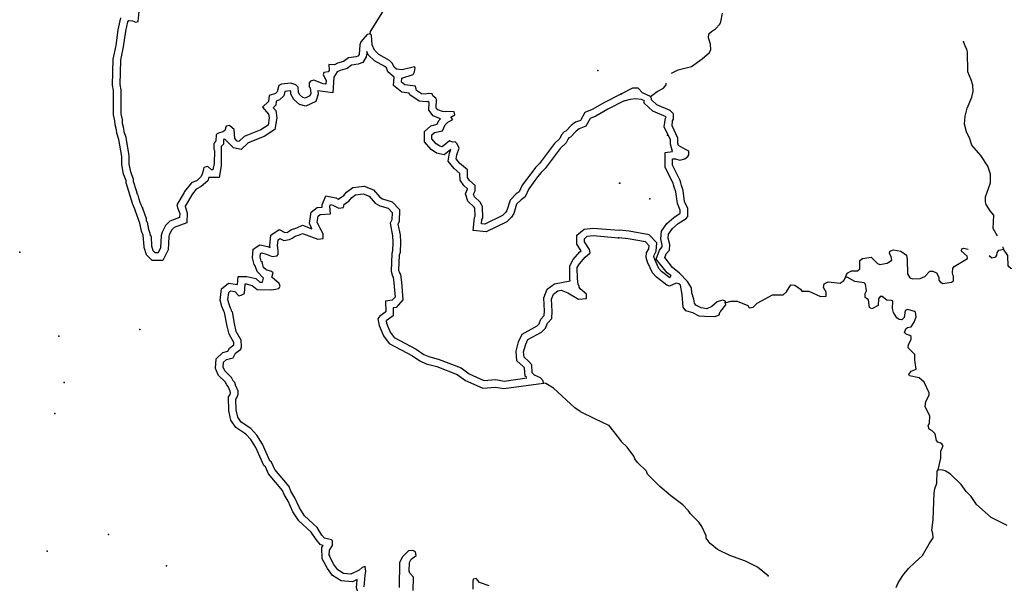
# Model space of a CAD drawing. Extents: x 1123232 to 1640442, y 16348238 to 16719157.
# Drawn here: x 1303052 to 1329188, y 16455213 to 16470168 of the extents above; entities that cross this region are included whole.
import ezdxf

# ---------------------------------------------------------------- set-up
doc = ezdxf.new("R2010")
doc.units = 0
doc.header["$MEASUREMENT"] = 0
doc.layers.add('L3', color=7, linetype='CONTINUOUS')

msp = doc.modelspace()

# ---------------------------------------------------------------- linework, layer by layer
at = {"layer": 'L3', "color": 140, "linetype": 'CONTINUOUS', "flags": 128}
for points in [[(1306309.93, 16465180.04), (1306251.6, 16465313.37), (1306226.6, 16465405.04), (1306193.26, 16465513.37), (1306176.6, 16465530.04), (1306151.6, 16465630.04), (1306076.61, 16465871.71), (1306076.61, 16465930.04), (1306001.61, 16466130.05), (1305959.94, 16466338.38), (1305959.94, 16466555.05), (1305876.61, 16467038.38), (1305826.62, 16467196.72), (1305818.28, 16467280.05), (1305784.95, 16467413.39), (1305776.62, 16467521.73), (1305743.28, 16467671.73), (1305743.28, 16468305.06), (1305718.28, 16468446.73), (1305734.95, 16469096.74), (1305809.95, 16469446.74), (1305868.28, 16469863.4), (1305918.27, 16470113.41), (1305951.61, 16470146.75), (1306043.27, 16470138.41), (1306134.94, 16470105.08), (1306193.27, 16470121.75), (1306243.26, 16470563.41)], [(1312351.42, 16469788.41), (1312368.08, 16469855.08), (1312693.07, 16470380.08)], [(1320351.18, 16468746.74), (1320534.51, 16468838.4), (1320884.5, 16468930.08), (1321167.82, 16469130.08), (1321359.48, 16469296.75), (1321401.15, 16469380.08), (1321392.81, 16469521.75), (1321334.49, 16469688.41), (1321342.82, 16469788.41), (1321417.81, 16469855.08), (1321526.15, 16469921.75), (1321634.48, 16470046.75), (1321659.48, 16470113.41), (1321709.47, 16470338.42)], [(1306126.61, 16465096.71), (1306059.94, 16465246.71), (1306051.61, 16465263.37), (1305876.61, 16465838.37), (1305876.61, 16465896.71), (1305809.95, 16466071.72), (1305759.95, 16466321.72), (1305759.95, 16466538.38), (1305684.95, 16466988.38), (1305626.62, 16467155.05), (1305618.28, 16467246.72), (1305584.95, 16467380.06), (1305576.62, 16467488.39), (1305543.28, 16467646.73), (1305543.28, 16468288.39), (1305518.29, 16468430.06), (1305534.96, 16469121.74), (1305609.95, 16469480.07), (1305668.28, 16469896.74), (1305734.95, 16470213.41)], [(1312351.42, 16469788.41), (1312276.43, 16469771.75), (1312109.76, 16469580.08), (1312084.76, 16469505.07), (1312059.76, 16469246.74), (1312026.43, 16469196.74), (1311984.76, 16469180.07), (1311776.44, 16469155.07), (1311651.44, 16469055.07), (1311484.78, 16469013.4), (1311409.78, 16468971.74), (1311259.78, 16468980.07), (1311268.11, 16468821.74), (1311243.12, 16468780.07), (1311126.46, 16468763.4), (1311109.79, 16468705.07), (1311184.79, 16468555.07), (1311176.46, 16468455.07), (1311109.79, 16468463.4), (1310859.8, 16468563.4), (1310768.13, 16468538.4), (1310734.8, 16468496.74), (1310734.8, 16468388.4), (1310759.8, 16468363.4), (1310776.47, 16468213.39), (1310751.47, 16468146.73), (1310626.47, 16468088.39), (1310568.13, 16468105.06), (1310484.81, 16468171.73), (1310451.48, 16468238.39), (1310443.14, 16468380.07), (1310384.81, 16468438.4), (1310251.48, 16468480.07), (1310001.49, 16468455.07), (1309934.82, 16468421.74), (1309884.83, 16468255.06), (1309843.16, 16468213.39), (1309676.5, 16468155.06), (1309659.83, 16467996.73), (1309493.17, 16467846.73), (1309659.83, 16467663.39), (1309676.5, 16467563.39), (1309643.16, 16467371.73), (1309451.51, 16467246.73), (1309009.85, 16467071.72), (1308868.18, 16466938.38), (1308826.53, 16466946.72), (1308759.86, 16467013.38), (1308743.19, 16467255.06), (1308693.19, 16467296.73), (1308618.19, 16467363.39), (1308534.86, 16467338.39), (1308501.54, 16467230.06), (1308443.2, 16467188.39), (1308326.54, 16467155.06), (1308268.2, 16467121.72), (1308259.87, 16466946.72), (1308234.87, 16466921.72), (1308226.54, 16466888.38), (1308201.54, 16466871.72), (1308201.54, 16466730.05), (1308226.54, 16466696.72), (1308209.87, 16466355.05), (1308176.54, 16466180.05), (1308143.21, 16466180.05), (1308043.21, 16466271.72), (1307943.21, 16466246.72), (1307934.88, 16466213.38), (1307901.55, 16466096.72), (1307868.21, 16466005.05), (1307759.89, 16465905.05), (1307609.89, 16465838.37), (1307426.57, 16465613.37), (1307418.23, 16465580.04), (1307226.57, 16465255.04), (1307251.57, 16465155.04), (1307301.57, 16465021.71), (1307293.23, 16464921.71), (1307034.91, 16464821.71), (1306926.58, 16464705.04), (1306834.91, 16464530.03), (1306809.91, 16464438.36), (1306793.24, 16464113.36), (1306726.59, 16463980.03), (1306651.59, 16463980.03), (1306593.25, 16464038.36), (1306559.92, 16464155.03), (1306551.59, 16464413.36), (1306526.59, 16464430.03), (1306518.25, 16464496.7), (1306476.59, 16464605.04), (1306443.26, 16464796.71), (1306418.26, 16464821.71), (1306418.26, 16464880.04), (1306318.26, 16465155.04), (1306309.93, 16465180.04)], [(1319009.55, 16468188.4), (1318576.24, 16467971.74), (1318251.25, 16467788.4), (1318051.25, 16467705.06), (1317934.59, 16467496.73), (1317801.26, 16467446.73), (1317692.92, 16467363.39), (1317551.27, 16467213.39), (1317501.27, 16467188.39), (1317434.6, 16467113.39), (1317392.93, 16467013.39), (1317251.28, 16466880.06), (1316851.29, 16466355.05), (1316742.95, 16466246.72), (1316642.95, 16466113.38), (1316392.96, 16465780.05), (1316309.63, 16465596.72), (1316234.63, 16465546.72), (1316067.97, 16465380.05), (1315984.64, 16465105.04), (1315951.31, 16465055.04), (1315867.98, 16464971.71), (1315401.33, 16464746.71), (1315309.66, 16464755.04), (1315317.99, 16464863.37), (1315342.99, 16464905.04), (1315334.66, 16465213.37), (1315276.33, 16465321.72), (1315126.34, 16465463.38), (1315101.34, 16465538.38), (1315143, 16465630.05), (1315143, 16465771.72), (1314993, 16465905.05), (1314943, 16465980.05), (1314934.67, 16466188.38), (1314726.35, 16466363.38), (1314634.68, 16466471.72), (1314651.35, 16466580.05), (1314718.01, 16466755.06), (1314668.01, 16466871.73), (1314609.68, 16466930.06), (1314543.02, 16466921.73), (1314459.69, 16466955.06), (1314268.02, 16466796.73), (1314201.37, 16466813.39), (1314109.7, 16466871.73), (1313993.03, 16467005.06), (1313993.03, 16467113.39), (1314059.7, 16467171.73), (1314276.36, 16467221.73), (1314343.02, 16467380.06), (1314418.02, 16467446.73), (1314551.36, 16467521.73), (1314493.02, 16467580.06), (1314601.35, 16467646.73), (1314584.69, 16467721.73), (1314276.36, 16467730.06), (1314151.37, 16467780.06), (1314109.7, 16467830.06), (1314118.03, 16468046.74), (1314101.37, 16468088.4), (1314018.03, 16468146.74), (1314001.37, 16468196.74), (1313901.38, 16468205.07), (1313826.38, 16468188.4), (1313718.04, 16468196.74), (1313584.72, 16468288.4), (1313559.72, 16468405.07), (1313276.39, 16468438.4), (1313184.73, 16468513.4), (1313193.06, 16468613.4), (1313493.05, 16468713.4), (1313534.72, 16468788.4), (1313551.39, 16468888.4), (1313534.72, 16468913.4), (1313201.4, 16468838.4), (1313051.4, 16468855.07), (1312993.06, 16468905.07), (1312951.4, 16469005.07), (1312868.07, 16469088.4), (1312584.75, 16469246.74), (1312468.08, 16469355.07), (1312409.75, 16469505.07), (1312393.08, 16469755.08), (1312351.42, 16469788.41)], [(1329009.25, 16464430.05), (1328967.59, 16464505.05), (1328892.59, 16464630.05), (1328909.26, 16464980.05), (1328809.26, 16465096.72), (1328709.26, 16465263.38), (1328692.59, 16465338.38), (1328692.59, 16465471.72), (1328825.93, 16465838.39), (1328825.93, 16466071.73), (1328750.93, 16466280.06), (1328567.6, 16466563.39), (1328325.95, 16466838.39), (1328275.95, 16467005.07), (1328184.28, 16467188.4), (1328134.28, 16467396.74), (1328150.95, 16467605.07), (1328200.95, 16467821.74), (1328325.95, 16468113.4), (1328359.28, 16468263.4), (1328350.95, 16468430.08), (1328309.28, 16468571.75), (1328217.61, 16468788.41), (1328209.28, 16469313.41), (1328192.61, 16469388.41), (1328175.95, 16469413.41), (1328109.28, 16469580.08)], [(1312268.08, 16469288.4), (1312251.43, 16469180.07), (1312159.76, 16469030.07), (1312034.76, 16468988.4), (1311859.77, 16468963.4), (1311743.1, 16468871.74), (1311559.78, 16468821.74), (1311476.45, 16468780.07), (1311393.11, 16468638.4), (1311359.78, 16468230.06), (1310968.12, 16468280.06), (1310976.46, 16468188.39), (1310909.79, 16467996.73), (1310643.13, 16467871.73), (1310476.48, 16467921.73), (1310326.48, 16468046.73), (1310251.48, 16468188.39), (1310251.48, 16468271.73), (1310234.81, 16468280.06), (1310093.15, 16468263.39), (1310059.82, 16468146.73), (1309951.49, 16468038.39), (1309859.83, 16468005.06), (1309851.5, 16467896.73), (1309776.5, 16467830.06), (1309851.5, 16467755.06), (1309876.5, 16467563.39), (1309826.5, 16467255.06), (1309543.16, 16467071.73), (1309118.18, 16466896.72), (1308926.52, 16466721.72), (1308726.53, 16466763.38), (1308493.2, 16466996.72), (1308459.87, 16466988.38), (1308459.87, 16466863.38), (1308401.54, 16466805.05), (1308401.54, 16466288.38), (1308343.2, 16465980.05), (1308068.21, 16465980.05), (1308043.21, 16465888.38), (1307868.21, 16465738.37), (1307734.89, 16465671.71), (1307634.89, 16465546.71), (1307443.23, 16465221.71), (1307443.23, 16465213.37), (1307501.56, 16465046.71), (1307484.89, 16464780.04), (1307151.57, 16464655.04), (1307093.24, 16464588.37), (1307018.24, 16464455.03), (1307009.91, 16464405.03), (1306993.24, 16464063.36), (1306851.58, 16463780.03), (1306568.25, 16463780.03), (1306418.26, 16463930.03), (1306359.93, 16464121.7), (1306359.93, 16464146.7), (1306326.6, 16464446.7), (1306284.93, 16464555.03), (1306243.26, 16464771.71), (1306126.61, 16465088.37), (1306118.27, 16465113.37)], [(1319101.22, 16468013.4), (1318667.89, 16467796.74), (1318342.9, 16467605.06), (1318192.91, 16467546.73), (1318076.25, 16467338.39), (1317901.26, 16467271.73), (1317826.26, 16467213.39), (1317676.26, 16467046.73), (1317626.26, 16467030.06), (1317609.59, 16467005.06), (1317559.6, 16466896.73), (1317401.27, 16466746.73), (1317001.28, 16466221.72), (1316892.95, 16466113.38), (1316801.29, 16465996.72), (1316567.96, 16465680.05), (1316467.96, 16465463.38), (1316359.63, 16465388.38), (1316242.96, 16465271.72), (1316167.97, 16465021.71), (1316109.64, 16464930.04), (1315984.64, 16464805.04), (1315434.66, 16464538.37), (1315093, 16464571.71), (1315126.34, 16464921.71), (1315143, 16464955.04), (1315134.67, 16465163.37), (1315118, 16465196.71), (1314951.34, 16465355.05), (1314884.68, 16465546.72), (1314943, 16465671.72), (1314943, 16465680.05), (1314843.01, 16465771.72), (1314743.01, 16465913.38), (1314734.68, 16466088.38), (1314584.68, 16466221.72), (1314426.36, 16466413.38), (1314459.69, 16466630.05), (1314493.02, 16466721.73), (1314318.02, 16466580.05), (1314118.03, 16466630.05), (1313976.37, 16466721.73), (1313793.04, 16466930.06), (1313793.04, 16467205.06), (1313968.03, 16467355.06), (1314134.7, 16467396.73), (1314176.37, 16467496.73), (1314218.03, 16467538.39), (1314026.37, 16467613.39), (1313909.71, 16467763.39), (1313918.04, 16467971.73), (1313884.71, 16467996.73), (1313843.04, 16467988.39), (1313651.38, 16468005.06), (1313409.72, 16468171.74), (1313393.05, 16468221.74), (1313193.06, 16468246.74), (1312976.4, 16468421.74), (1312993.06, 16468638.4), (1312826.41, 16468780.07), (1312784.74, 16468888.4), (1312743.07, 16468930.07), (1312468.08, 16469080.07), (1312301.42, 16469238.4), (1312268.09, 16469321.74)], [(1319792.86, 16468130.07), (1319584.54, 16468230.07), (1319467.87, 16468355.07), (1319317.87, 16468346.74), (1319009.55, 16468188.4)], [(1319792.86, 16468130.07), (1319976.2, 16468263.4), (1320142.85, 16468346.74), (1320209.52, 16468438.4), (1320209.52, 16468480.07)], [(1319101.22, 16468013.4), (1319267.88, 16468063.4), (1319401.21, 16468080.07), (1319551.21, 16468063.4), (1319626.21, 16468021.74)], [(1320334.51, 16463380.03), (1320242.84, 16463455.03), (1319951.19, 16463813.37), (1320034.52, 16464055.04), (1320109.52, 16464138.37), (1320109.52, 16464188.37), (1320067.85, 16464355.04), (1320084.52, 16464555.04), (1320234.52, 16464763.37), (1320417.84, 16464921.72), (1320584.51, 16465030.05), (1320584.51, 16465113.38), (1320509.51, 16465288.38), (1320467.84, 16465596.72), (1320426.18, 16465721.72), (1320409.51, 16465788.38), (1320401.18, 16465821.72), (1320184.52, 16466255.06), (1320184.52, 16466646.73), (1320384.51, 16466671.73), (1320326.18, 16466863.39), (1320326.18, 16466980.06), (1320159.52, 16467321.73), (1320192.85, 16467555.06), (1320209.52, 16467588.4), (1319859.53, 16467738.4), (1319626.21, 16467955.07), (1319626.21, 16468021.74)], [(1321776.14, 16462655.03), (1321784.47, 16462696.7), (1321709.47, 16462721.7), (1321567.8, 16462680.03), (1321426.15, 16462555.03), (1321292.81, 16462496.7), (1321142.82, 16462521.7), (1321001.16, 16462596.7), (1320967.82, 16462646.7), (1320942.82, 16462755.03), (1320892.83, 16462921.7), (1320884.5, 16463055.03), (1320776.17, 16463221.7), (1320567.83, 16463438.36), (1320384.51, 16463596.71), (1320176.19, 16463855.04), (1320209.52, 16463955.04), (1320301.18, 16464055.04), (1320309.51, 16464205.04), (1320267.84, 16464371.71), (1320276.18, 16464480.04), (1320384.51, 16464630.04), (1320534.51, 16464763.37), (1320742.83, 16464888.38), (1320784.5, 16464946.72), (1320784.5, 16465155.05), (1320701.17, 16465346.72), (1320659.5, 16465638.38), (1320617.83, 16465771.72), (1320601.18, 16465838.38), (1320584.51, 16465896.72), (1320384.51, 16466305.06), (1320384.51, 16466471.73), (1320459.51, 16466480.06), (1320576.18, 16466438.39), (1320709.5, 16466471.73), (1320784.5, 16466538.39), (1320817.83, 16466580.06), (1320817.83, 16466680.06), (1320742.83, 16466713.39), (1320659.5, 16466755.06), (1320542.84, 16466830.06), (1320526.18, 16466888.39), (1320526.18, 16467021.73), (1320367.84, 16467355.06), (1320384.51, 16467488.39), (1320409.51, 16467530.06), (1320409.51, 16467671.74), (1320317.84, 16467755.07), (1319967.86, 16467905.07), (1319826.2, 16468038.4), (1319826.2, 16468080.07), (1319792.86, 16468130.07)], [(1309301.51, 16463638.36), (1309276.51, 16463671.7), (1309234.84, 16463846.7), (1309251.51, 16464080.03), (1309426.51, 16464196.7), (1309634.83, 16464146.7), (1309701.5, 16464121.7), (1309693.16, 16464180.03), (1309718.16, 16464446.71), (1309943.15, 16464596.71), (1310093.15, 16464521.71), (1310159.81, 16464530.04), (1310184.81, 16464546.71), (1310268.14, 16464605.04), (1310409.81, 16464646.71), (1310559.8, 16464713.37), (1310809.8, 16464621.71), (1310743.13, 16464771.71), (1310793.13, 16465063.37), (1310951.46, 16465188.37), (1311084.79, 16465196.71), (1311084.79, 16465255.04), (1311176.46, 16465496.71), (1311443.11, 16465438.37), (1311501.45, 16465405.04), (1311659.77, 16465505.04), (1311726.44, 16465588.38), (1311893.09, 16465713.38), (1312193.09, 16465755.05), (1312443.08, 16465655.05), (1312609.74, 16465455.05), (1312684.74, 16465413.37), (1312943.06, 16465338.37), (1313134.73, 16465130.04), (1313126.4, 16464805.04), (1313093.06, 16464746.71), (1313151.4, 16464455.04), (1313159.73, 16464263.37), (1313151.4, 16463988.36), (1313126.4, 16463921.7), (1313109.73, 16463521.7), (1313134.73, 16463446.7), (1313159.73, 16463405.03), (1313184.72, 16463205.03), (1313226.39, 16462738.36), (1313043.06, 16462530.02), (1312968.06, 16462521.69), (1312968.06, 16462313.35), (1312776.41, 16462180.02), (1312784.74, 16462113.35), (1312884.73, 16461880.02), (1312993.06, 16461738.35), (1313576.38, 16461421.69), (1313776.38, 16461288.34), (1313909.7, 16461230.01), (1314184.69, 16461155.01), (1314768.01, 16460930.01), (1314984.67, 16460771.68), (1315376.33, 16460596.68), (1315692.98, 16460621.68), (1315909.64, 16460580.01), (1316509.62, 16460663.34)], [(1309484.83, 16463730.03), (1309459.84, 16463763.36), (1309434.84, 16463863.36), (1309443.17, 16463963.36), (1309468.17, 16463980.03), (1309576.5, 16463955.03), (1309751.5, 16463888.36), (1309884.82, 16463905.03), (1309909.82, 16463938.36), (1309909.82, 16464046.7), (1309893.15, 16464180.03), (1309909.82, 16464330.04), (1309959.82, 16464363.37), (1310059.82, 16464313.37), (1310218.14, 16464338.37), (1310284.81, 16464371.71), (1310359.81, 16464421.71), (1310476.48, 16464463.37), (1310559.8, 16464496.71), (1310968.12, 16464346.71), (1311109.79, 16464363.37), (1311109.79, 16464488.37), (1311001.46, 16464680.04), (1310951.46, 16464796.71), (1310976.46, 16464955.04), (1311026.46, 16464996.71), (1311301.45, 16465013.37), (1311284.78, 16465221.71), (1311301.45, 16465263.37), (1311368.11, 16465246.71), (1311526.44, 16465163.37), (1311643.1, 16465188.37), (1311668.1, 16465271.71), (1311793.1, 16465355.04), (1311868.09, 16465446.71), (1311968.09, 16465521.72), (1312168.09, 16465546.72), (1312326.42, 16465488.38), (1312484.75, 16465296.71), (1312609.74, 16465230.04), (1312834.74, 16465163.37), (1312934.73, 16465055.04), (1312926.4, 16464855.04), (1312884.73, 16464771.71), (1312951.4, 16464430.04), (1312959.73, 16464263.37), (1312951.4, 16464030.03), (1312926.4, 16463963.36), (1312909.73, 16463496.7), (1312951.4, 16463363.36), (1312968.06, 16463338.36), (1312984.73, 16463188.36), (1313018.06, 16462805.03), (1312943.06, 16462721.7), (1312759.74, 16462696.69), (1312768.07, 16462413.35), (1312609.74, 16462305.02), (1312559.74, 16462230.02), (1312593.07, 16462055.02), (1312709.74, 16461780.02), (1312859.73, 16461580.02), (1313476.38, 16461246.68), (1313676.38, 16461113.34), (1313843.03, 16461038.34), (1314126.36, 16460963.34), (1314668.01, 16460755.01), (1314884.67, 16460596.68), (1315342.99, 16460388.34), (1315684.65, 16460421.68), (1315901.31, 16460380.01), (1316959.61, 16460521.68)], [(1316501.29, 16460680.01), (1316467.96, 16460705.01), (1316451.3, 16460930.01), (1316417.96, 16460963.34), (1316251.3, 16461113.35), (1316226.3, 16461371.69), (1316292.96, 16461621.69), (1316392.96, 16461821.69), (1316784.62, 16462046.69), (1316842.94, 16462096.69), (1316884.61, 16462221.69), (1316976.28, 16462321.69), (1316984.61, 16462438.36), (1316967.94, 16462788.36), (1317051.28, 16463013.36), (1317251.27, 16463163.36), (1317667.92, 16463238.36), (1317659.59, 16463280.03), (1317651.26, 16463638.36), (1317742.92, 16463805.04), (1317917.91, 16464005.04), (1317959.58, 16464038.37), (1317842.92, 16464213.37), (1317842.92, 16464446.71), (1318034.58, 16464613.37), (1318276.24, 16464638.37), (1318967.88, 16464580.04)], [(1320334.51, 16463380.03), (1320309.51, 16463321.7), (1320092.85, 16463488.36), (1320017.85, 16463563.37), (1319909.52, 16463805.04), (1319884.53, 16463880.04), (1319892.86, 16463921.71), (1319942.85, 16464030.04), (1319967.85, 16464246.71), (1319759.53, 16464455.04), (1319226.22, 16464555.04), (1318976.22, 16464580.04)], [(1316959.61, 16460521.68), (1316951.28, 16460588.34), (1316876.28, 16460663.34), (1316717.95, 16460738.34), (1316659.62, 16460796.68), (1316642.95, 16461013.34), (1316559.62, 16461105.02), (1316442.96, 16461213.35), (1316426.3, 16461355.02), (1316484.63, 16461555.02), (1316542.95, 16461680.02), (1316901.28, 16461880.02), (1317009.61, 16461980.02), (1317059.61, 16462113.35), (1317176.28, 16462238.35), (1317184.6, 16462438.36), (1317167.94, 16462755.03), (1317217.93, 16462888.36), (1317334.6, 16462971.7), (1317426.27, 16462988.36), (1317601.26, 16462921.7), (1317884.58, 16462755.03), (1318101.25, 16462771.7), (1318101.25, 16462888.36), (1317926.25, 16463030.03), (1317901.25, 16463071.7), (1317901.25, 16463105.03), (1317876.25, 16463138.36), (1317859.59, 16463296.7), (1317851.26, 16463588.36), (1317909.58, 16463688.37), (1318059.58, 16463863.37), (1318192.91, 16463980.04), (1318176.25, 16464071.71), (1318042.91, 16464271.71), (1318042.91, 16464355.04), (1318117.91, 16464421.71), (1318276.24, 16464438.37), (1318951.22, 16464380.04)], [(1321776.14, 16462655.03), (1321784.47, 16462605.03), (1321651.14, 16462438.36), (1321642.8, 16462405.03), (1321626.14, 16462388.36), (1321609.47, 16462330.03), (1321501.15, 16462280.03), (1321226.15, 16462288.36), (1321084.49, 16462305.03), (1320917.82, 16462388.36), (1320734.5, 16462446.7), (1320667.83, 16462538.36), (1320634.5, 16462880.03), (1320592.83, 16463121.7), (1320551.18, 16463155.03), (1320476.18, 16463180.03), (1320301.18, 16463096.7), (1320234.51, 16463121.7), (1319959.52, 16463338.36), (1319851.2, 16463446.7), (1319717.86, 16463738.37), (1319684.53, 16463855.04), (1319692.86, 16463980.04), (1319751.2, 16464088.37), (1319759.53, 16464171.71), (1319659.53, 16464271.71), (1319201.22, 16464355.04), (1318959.55, 16464380.04)], [(1324976.04, 16463330.04), (1325001.04, 16463405.04), (1325034.37, 16463446.71), (1325134.37, 16463505.04), (1325292.69, 16463505.04), (1325351.03, 16463555.04), (1325351.03, 16463780.04), (1325426.03, 16463830.04), (1325651.02, 16463863.37), (1325826.02, 16463696.71), (1325884.35, 16463671.71), (1326076.01, 16463705.04), (1326201.01, 16463788.37), (1326184.34, 16463888.37), (1326142.67, 16463963.37), (1326151.01, 16464030.04), (1326242.67, 16464063.37), (1326442.66, 16464021.71), (1326592.66, 16463921.71), (1326609.33, 16463805.04), (1326617.66, 16463421.71), (1326684.32, 16463321.71), (1326759.32, 16463288.37), (1326959.31, 16463305.04), (1327075.98, 16463355.04), (1327209.31, 16463496.71), (1327292.64, 16463496.71), (1327392.63, 16463455.04), (1327450.97, 16463338.37), (1327450.97, 16463255.04), (1327484.3, 16463213.37), (1327559.3, 16463171.71), (1327784.29, 16463205.04), (1327842.62, 16463238.37), (1327842.62, 16463363.37), (1327817.62, 16463396.71), (1327809.29, 16463463.37), (1327817.62, 16463563.37), (1327859.29, 16463621.71), (1328209.28, 16463830.04), (1328200.95, 16463896.71), (1328050.95, 16464030.04), (1328059.28, 16464088.37), (1328100.95, 16464105.04), (1328225.95, 16464080.04)], [(1328784.26, 16463913.37), (1328859.26, 16463846.71), (1328967.59, 16463871.71), (1328992.58, 16463921.71), (1329000.92, 16463980.04), (1329042.58, 16464055.04), (1329167.58, 16464080.04)], [(1329167.58, 16464080.04), (1329159.25, 16464138.37)], [(1329875.9, 16464063.37), (1329617.57, 16463638.37), (1329525.91, 16463555.04), (1329359.24, 16463563.37), (1329292.58, 16463630.04), (1329284.25, 16463913.37), (1329167.58, 16464080.04)], [(1311084.78, 16455863.3), (1311076.45, 16456163.31), (1311109.78, 16456213.31), (1311034.78, 16456238.31), (1310918.12, 16456371.65), (1310793.12, 16456571.65), (1310459.8, 16456871.65), (1310301.48, 16457113.31), (1310176.48, 16457388.31), (1310068.14, 16457571.66), (1310026.48, 16457679.99), (1309659.83, 16458121.66), (1309576.5, 16458304.99), (1309534.83, 16458338.32), (1309318.17, 16458813.32), (1309184.84, 16459030), (1309051.51, 16459171.67), (1308793.18, 16459346.67), (1308659.86, 16459538.33), (1308601.53, 16459788.33), (1308593.19, 16460163.33), (1308634.86, 16460221.67), (1308651.53, 16460263.33), (1308634.86, 16460313.33), (1308609.86, 16460371.68), (1308584.86, 16460438.34), (1308551.53, 16460480.01), (1308509.86, 16460555.01), (1308326.54, 16460730.01), (1308251.54, 16460913.34), (1308268.2, 16461171.68), (1308443.19, 16461338.34), (1308576.53, 16461371.68), (1308618.19, 16461455.01), (1308734.86, 16461538.34), (1308734.86, 16461605.01), (1308609.86, 16461821.69), (1308559.86, 16462038.35), (1308484.86, 16462396.69), (1308468.19, 16462430.02), (1308418.2, 16462555.02), (1308376.54, 16462721.69), (1308409.87, 16463030.02), (1308593.19, 16463180.03), (1308834.85, 16463138.36), (1308851.52, 16463355.03), (1309084.85, 16463355.03), (1309318.17, 16463296.7), (1309426.51, 16463205.03), (1309493.16, 16463205.03), (1309526.5, 16463313.36), (1309351.51, 16463488.36), (1309301.51, 16463638.36)], [(1311268.11, 16455963.3), (1311276.45, 16456096.65), (1311351.44, 16456213.31), (1311351.44, 16456338.31), (1311326.45, 16456363.31), (1311143.11, 16456413.31), (1311076.45, 16456488.31), (1310951.46, 16456696.65), (1310609.8, 16457004.98), (1310476.47, 16457213.31), (1310351.47, 16457479.98), (1310251.48, 16457654.99), (1310201.48, 16457779.99), (1309826.49, 16458229.99), (1309734.82, 16458429.99), (1309693.16, 16458463.32), (1309493.16, 16458904.99), (1309343.17, 16459146.67), (1309184.84, 16459321.67), (1308934.85, 16459488.33), (1308843.18, 16459621.67), (1308801.52, 16459813.33), (1308793.18, 16460096.67), (1308818.18, 16460130), (1308851.52, 16460230), (1308851.52, 16460330), (1308834.85, 16460346.68), (1308826.52, 16460380.01), (1308793.18, 16460446.68), (1308759.85, 16460538.34), (1308718.19, 16460588.34), (1308676.53, 16460671.68), (1308493.19, 16460846.68), (1308451.53, 16460946.68), (1308459.86, 16461080.01), (1308543.19, 16461155.01), (1308718.19, 16461196.68), (1308776.52, 16461321.68), (1308918.18, 16461421.68), (1308943.18, 16461488.34), (1308926.52, 16461663.34), (1308801.52, 16461896.69), (1308751.53, 16462105.02), (1308701.53, 16462413.35), (1308684.86, 16462421.69), (1308676.53, 16462463.35), (1308651.53, 16462513.35), (1308609.86, 16462621.69), (1308576.53, 16462738.35), (1308601.53, 16462930.02), (1308651.53, 16462971.69), (1308759.86, 16462955.02), (1308868.18, 16462838.35), (1308934.85, 16462855.02), (1309018.18, 16462905.02), (1309034.85, 16463155.03), (1309059.85, 16463155.03), (1309226.51, 16463113.36), (1309351.51, 16463005.03), (1309743.16, 16462996.7), (1309934.82, 16463038.36), (1309968.15, 16463096.7), (1309943.15, 16463171.7), (1309743.16, 16463338.36), (1309776.5, 16463455.03), (1309734.83, 16463488.36), (1309593.16, 16463530.03), (1309526.5, 16463596.7), (1309484.83, 16463730.03)], [(1323997.75, 16462963.36), (1324309.39, 16462821.7), (1324459.39, 16462830.03), (1324459.39, 16462938.36), (1324392.72, 16463063.36), (1324409.39, 16463163.36), (1324509.39, 16463213.37), (1324834.38, 16463180.04), (1324926.05, 16463246.71), (1324976.04, 16463330.04)], [(1327434.3, 16458221.67), (1327500.97, 16458530), (1327500.97, 16458721.67), (1327567.62, 16458871.67), (1327509.3, 16458930.01), (1327425.97, 16458955.01), (1327384.3, 16459005.01), (1327350.97, 16459180.01), (1327275.97, 16459255.01), (1327192.64, 16459305.01), (1327167.64, 16459388.34), (1327200.98, 16459471.68), (1327209.31, 16459646.68), (1327084.31, 16459905.01), (1327100.98, 16460038.34), (1327192.64, 16460205.01), (1327192.64, 16460263.35), (1327059.31, 16460546.69), (1326925.98, 16460663.35), (1326675.99, 16460721.69), (1326650.99, 16460755.02), (1326717.65, 16460838.35), (1326850.99, 16460896.69), (1326825.99, 16461071.69), (1326809.32, 16461138.35), (1326817.65, 16461280.02), (1326634.32, 16461463.35), (1326642.65, 16461546.69), (1326717.65, 16461680.03), (1326717.65, 16461763.36), (1326684.32, 16461788.36), (1326584.33, 16461821.7), (1326542.66, 16461871.7), (1326576, 16461963.36), (1326617.65, 16461996.7), (1326717.65, 16462021.7), (1326792.65, 16462138.36), (1326850.99, 16462280.03), (1326834.32, 16462405.03), (1326800.99, 16462421.7), (1326625.99, 16462480.03), (1326559.33, 16462455.03), (1326526, 16462263.36), (1326467.66, 16462205.03), (1326401, 16462213.36), (1326334.33, 16462255.03), (1326251.01, 16462396.7), (1326217.67, 16462505.03), (1326226.01, 16462696.7), (1326192.67, 16462713.36), (1326067.67, 16462730.03), (1325942.67, 16462821.7), (1325892.68, 16462821.7), (1325851.02, 16462763.36), (1325842.68, 16462580.03), (1325676.02, 16462496.7), (1325609.35, 16462530.03), (1325584.36, 16462738.36), (1325492.69, 16462796.7), (1325492.69, 16462905.03), (1325526.03, 16462971.7), (1325501.03, 16463146.71), (1325467.69, 16463188.37), (1325217.7, 16463221.71), (1325017.7, 16463338.37), (1324976.04, 16463330.04)], [(1321776.14, 16462655.03), (1321926.13, 16462696.7), (1322101.13, 16462696.7), (1322376.12, 16462580.03), (1322417.78, 16462521.7), (1322517.78, 16462538.36), (1322626.11, 16462646.7), (1323034.43, 16462871.7), (1323317.75, 16462871.7), (1323409.42, 16462946.7), (1323517.75, 16463130.03), (1323626.08, 16463121.7), (1323717.74, 16463063.36), (1323776.08, 16463013.36), (1323809.41, 16462963.36), (1323997.75, 16462963.36)], [(1317926.25, 16459771.68), (1317784.59, 16459871.68), (1317217.93, 16460388.34), (1317017.94, 16460513.34), (1316959.61, 16460521.68)], [(1317926.25, 16459771.68), (1318306.15, 16459589.45), (1318686.05, 16459407.21), (1318945, 16459074.83), (1319017.88, 16458980)], [(1322917.76, 16455413.31), (1322634.44, 16455638.31), (1322317.78, 16455796.65), (1321901.13, 16455946.65), (1321576.14, 16456113.31), (1321384.48, 16456271.65), (1321276.15, 16456413.31), (1321276.15, 16456471.65), (1321159.48, 16456721.66), (1321076.16, 16456838.32), (1320859.49, 16457054.99), (1320809.49, 16457138.32), (1320651.17, 16457296.66), (1320334.51, 16457529.99), (1320042.85, 16457779.99), (1319717.86, 16458113.32), (1319692.86, 16458188.33), (1319451.21, 16458421.67), (1319384.54, 16458513.33), (1319351.21, 16458588.33), (1319176.21, 16458821.67), (1319017.88, 16458980)], [(1326317.66, 16455104.98), (1326367.66, 16455221.65), (1326492.65, 16455421.65), (1326642.65, 16455604.98), (1326817.64, 16455763.31), (1327017.64, 16455954.98), (1327192.63, 16456263.32), (1327300.97, 16456421.66), (1327292.63, 16456538.32), (1327267.63, 16456621.66), (1327300.97, 16456896.66), (1327325.97, 16457613.33), (1327342.63, 16457721.67), (1327400.97, 16457871.67), (1327409.3, 16458188.33), (1327434.3, 16458221.67)], [(1329267.57, 16456746.66), (1328842.59, 16456954.99), (1328450.94, 16457304.99), (1328309.27, 16457513.33), (1328175.95, 16457646.67), (1328042.61, 16457838.33), (1327759.29, 16458105), (1327617.62, 16458196.67), (1327550.96, 16458213.33), (1327434.3, 16458221.67)], [(1312193.08, 16455121.64), (1312218.08, 16455421.64), (1312243.08, 16455538.3), (1312226.42, 16455663.3), (1312143.08, 16455629.97), (1312059.75, 16455563.3), (1311843.09, 16455454.97), (1311651.44, 16455471.64), (1311493.1, 16455571.64), (1311393.1, 16455713.3), (1311284.78, 16455913.3), (1311284.78, 16455946.64), (1311268.11, 16455963.3)], [(1313493.04, 16455021.64), (1313501.38, 16455379.97), (1313409.71, 16455479.97), (1313393.04, 16455538.3), (1313401.38, 16455763.3), (1313443.04, 16455854.97), (1313576.38, 16455946.65), (1313559.71, 16456046.65), (1313484.71, 16456079.98), (1313376.38, 16456071.65), (1313209.72, 16455913.3), (1313134.72, 16455763.3), (1313126.39, 16455104.97)], [(1313368.04, 16454788.3), (1313384.71, 16454604.97), (1313343.04, 16454296.63), (1313176.39, 16454079.96), (1313009.72, 16454063.29), (1312843.06, 16454071.63), (1312634.74, 16454146.63), (1312484.74, 16454263.29), (1312393.07, 16454488.29), (1312393.07, 16454513.29), (1312343.07, 16454554.96), (1312201.42, 16454663.29), (1312068.08, 16454846.64), (1311993.08, 16455096.64), (1312009.75, 16455313.3), (1311884.76, 16455254.97), (1311584.77, 16455279.97), (1311351.44, 16455421.64), (1311226.45, 16455604.97), (1311084.78, 16455863.3), (1311084.78, 16455863.3)], [(1315509.65, 16455146.64), (1315259.66, 16455238.3), (1315167.99, 16455338.3), (1315092.99, 16455321.64), (1315076.33, 16455263.3), (1315076.33, 16455054.97)]]:
    msp.add_lwpolyline(points, dxfattribs=at)
at = {"layer": 'L3', "color": 140, "linetype": 'CONTINUOUS'}
for p in [(1312351.42, 16469788.41), (1328109.28, 16469580.08), (1318401.24, 16468821.74), (1319009.55, 16468188.4), (1319026.22, 16468196.74), (1319792.86, 16468130.07), (1320251.19, 16467105.06), (1318976.22, 16465830.05), (1318984.55, 16465830.05), (1319776.2, 16465413.38), (1306309.93, 16465180.04), (1318951.22, 16464380.04), (1318959.55, 16464380.04), (1329167.58, 16464080.04), (1303051.7, 16463996.7), (1309484.83, 16463730.03), (1324976.04, 16463330.04), (1321776.14, 16462655.03), (1304093.32, 16461771.68), (1306243.26, 16461946.69), (1304234.99, 16460538.33), (1316959.61, 16460521.68), (1303985, 16459721.67), (1327434.3, 16458221.67), (1305409.95, 16456504.97), (1303776.67, 16456063.3), (1311268.11, 16455963.3), (1306951.57, 16455679.97), (1322917.76, 16455413.31)]:
    msp.add_point(p, dxfattribs=at)

doc.saveas('drawing.dxf')
